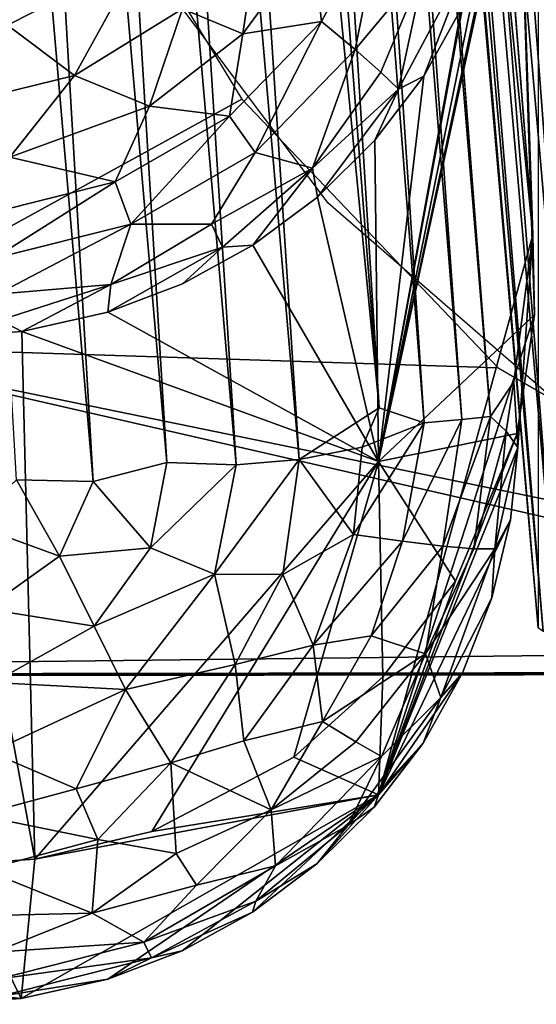
# Model space of a CAD drawing. Units: inches. Extents: x -27.3 to 26.9, y -12.4 to 18.5.
# Drawn here: x 25.2 to 25.5, y -12.3 to -11.9 of the extents above; entities that cross this region are included whole.
import ezdxf

# ---------------------------------------------------------------- set-up
doc = ezdxf.new("R2010")
doc.units = ezdxf.units.IN
doc.header["$MEASUREMENT"] = 0
for name, color, linetype in [('SEAT-BACK', 5, 'Continuous'), ('SEAT-BASE', 5, 'Continuous'), ('SEAT-FRONT PANEL', 5, 'Continuous')]:
    doc.layers.add(name, color=color, linetype=linetype)

msp = doc.modelspace()

# ---------------------------------------------------------------- linework, layer by layer
at = {"layer": 'SEAT-BACK'}
for points in [[(26.60568, -12.12898, 8.92312), (24.6211, 10.12355, 7.63791), (26.63761, -12.12583, 8.92932)], [(26.66845, -12.12253, 8.93965), (24.6211, 10.12355, 7.63791), (24.80335, 10.0983, 7.71233)], [(26.63761, -12.12583, 8.92932), (24.6211, 10.12355, 7.63791), (26.66845, -12.12253, 8.93965)], [(26.60568, -12.12898, 8.92312), (24.63917, 9.94582, 7.64815), (24.6211, 10.12355, 7.63791)], [(26.80322, -12.10298, 9.07392), (24.80335, 10.0983, 7.71233), (24.87646, 10.11713, 7.88764)], [(26.82008, -12.09788, 9.13673), (24.87646, 10.11713, 7.88764), (26.82224, -12.09582, 9.16927)], [(26.81371, -12.10029, 9.10476), (24.87646, 10.11713, 7.88764), (26.82008, -12.09788, 9.13673)], [(26.80322, -12.10298, 9.07392), (24.87646, 10.11713, 7.88764), (26.81371, -12.10029, 9.10476)], [(26.7888, -12.10593, 9.04474), (24.80335, 10.0983, 7.71233), (26.80322, -12.10298, 9.07392)], [(26.69765, -12.11915, 8.95393), (24.80335, 10.0983, 7.71233), (26.72473, -12.11574, 8.97191)], [(26.74922, -12.11236, 8.99329), (24.80335, 10.0983, 7.71233), (26.7707, -12.10907, 9.01771)], [(26.66845, -12.12253, 8.93965), (24.80335, 10.0983, 7.71233), (26.69765, -12.11915, 8.95393)], [(26.7707, -12.10907, 9.01771), (24.80335, 10.0983, 7.71233), (26.7888, -12.10593, 9.04474)], [(26.72473, -12.11574, 8.97191), (24.80335, 10.0983, 7.71233), (26.74922, -12.11236, 8.99329)], [(26.57319, -12.13194, 8.92115), (24.63917, 9.94582, 7.64815), (26.60568, -12.12898, 8.92312)], [(25.34563, -10.90163, 9.06794), (25.45211, -12.1393, 9.17199), (25.3435, -10.89994, 9.10053)], [(25.35199, -10.90292, 9.03589), (25.45424, -12.141, 9.1394), (25.34563, -10.90163, 9.06794)], [(25.34563, -10.90163, 9.06794), (25.45424, -12.141, 9.1394), (25.45211, -12.1393, 9.17199)], [(25.46802, -10.90153, 8.88375), (25.54955, -12.14221, 8.97349), (25.44093, -10.90285, 8.90203)], [(25.35199, -10.90292, 9.03589), (25.46059, -12.14229, 9.10735), (25.45424, -12.141, 9.1394)], [(25.36246, -10.90379, 9.00492), (25.46059, -12.14229, 9.10735), (25.35199, -10.90292, 9.03589)], [(25.37686, -10.90422, 8.97557), (25.47107, -12.14316, 9.07638), (25.36246, -10.90379, 9.00492)], [(25.36246, -10.90379, 9.00492), (25.47107, -12.14316, 9.07638), (25.46059, -12.14229, 9.10735)], [(25.39496, -10.90421, 8.94833), (25.48547, -12.14359, 9.04703), (25.37686, -10.90422, 8.97557)], [(25.37686, -10.90422, 8.97557), (25.48547, -12.14359, 9.04703), (25.47107, -12.14316, 9.07638)], [(25.41644, -10.90375, 8.92368), (25.50357, -12.14357, 9.01979), (25.39496, -10.90421, 8.94833)], [(25.39496, -10.90421, 8.94833), (25.50357, -12.14357, 9.01979), (25.48547, -12.14359, 9.04703)], [(25.44093, -10.90285, 8.90203), (25.52505, -12.14311, 8.99514), (25.41644, -10.90375, 8.92368)], [(25.41644, -10.90375, 8.92368), (25.52505, -12.14311, 8.99514), (25.50357, -12.14357, 9.01979)], [(25.44093, -10.90285, 8.90203), (25.54955, -12.14221, 8.97349), (25.52505, -12.14311, 8.99514)]]:
    msp.add_3dface(points, dxfattribs=at)
for points, invisible_edges in [([(26.23612, -4.97147, 14.87297), (24.87646, 10.11713, 7.88764), (26.82224, -12.09582, 9.16927)], 12), ([(26.82224, -12.09582, 9.16927), (24.87646, 10.11713, 7.88764), (26.41159, -7.40854, 8.89889)], 2), ([(24.63257, 10.02149, 7.64379), (25.55039, -10.72846, 8.84023), (26.57319, -12.13194, 8.92115)], 3), ([(25.45211, -12.1393, 9.17199), (25.3435, -10.63514, 13.6929), (25.4521, -11.85356, 14.12558)], 3), ([(25.3435, -10.89994, 9.10053), (25.3435, -10.63514, 13.6929), (25.45211, -12.1393, 9.17199)], 3)]:
    msp.add_3dface(points, dxfattribs=dict(at, invisible_edges=invisible_edges))
at = {"layer": 'SEAT-BASE'}
for points, invisible_edges in [([(26.01741, -12.15783, 8.91983), (24.65478, -10.16065, 8.8047), (24.57324, -10.22714, 8.80853)], 15), ([(26.01741, -12.15783, 8.91983), (26.56975, -11.58182, 8.88665), (24.65478, -10.16065, 8.8047)], 15), ([(24.57324, -10.22714, 8.80853), (24.57319, -12.09149, 8.91603), (26.01741, -12.15783, 8.91983)], 14), ([(25.75846, -10.7897, 0.41999), (25.36159, -11.9564, 0.42), (25.28795, -11.85801, 0.42)], 13), ([(25.75846, -10.7897, 0.41999), (25.47743, -12.05713, 0.42), (25.36159, -11.9564, 0.42)], 13), ([(26.01741, -12.15783, 8.91983), (24.57319, -12.09149, 8.91603), (24.65389, -12.15986, 8.91998)], 3)]:
    msp.add_3dface(points, dxfattribs=dict(at, invisible_edges=invisible_edges))
for points in [[(25.25457, -11.79683, 0.42), (25.13143, -12.0176, 2.5176), (25.2126, -11.66911, 0.42)], [(25.32441, -11.91145, 0.42), (25.13143, -12.0176, 2.5176), (25.25457, -11.79683, 0.42)], [(25.43486, -12.02733, 0.42), (25.13143, -12.0176, 2.5176), (25.32441, -11.91145, 0.42)], [(25.70242, -12.14841, 0.42002), (24.66046, -12.16059, 6.67451), (25.13143, -12.0176, 2.5176)], [(25.70242, -12.14841, 0.42002), (25.13143, -12.0176, 2.5176), (25.57504, -12.10861, 0.42)], [(25.57504, -12.10861, 0.42), (25.13143, -12.0176, 2.5176), (25.43486, -12.02733, 0.42)], [(25.78279, -12.15915, 0.42), (24.66046, -12.16059, 6.67451), (25.70242, -12.14841, 0.42002)], [(24.65389, -12.15986, 8.91998), (24.66046, -12.16059, 6.67451), (26.01741, -12.15783, 8.91983)], [(26.01741, -12.15783, 8.91983), (24.66046, -12.16059, 6.67451), (25.78279, -12.15915, 0.42)]]:
    msp.add_3dface(points, dxfattribs=at)
at = {"layer": 'SEAT-FRONT PANEL'}
for points, invisible_edges in [([(25.44979, -11.97005, 11.64635), (25.34198, -10.89376, 9.07709), (25.34204, -10.6058, 14.07445)], 2), ([(25.44154, -12.03335, 9.14093), (25.34198, -10.89376, 9.07709), (25.44979, -11.97005, 11.64635)], 1), ([(25.43152, -12.04822, 9.09054), (25.34198, -10.89376, 9.07709), (25.44154, -12.03335, 9.14093)], 2), ([(25.29876, -11.99116, 14.14793), (25.38324, -12.06775, 12.90147), (25.32916, -11.97448, 14.1464)], 1), ([(25.26664, -12.00337, 14.1491), (25.38324, -12.06775, 12.90147), (25.29876, -11.99116, 14.14793)], 2), ([(25.38324, -12.21134, 10.41182), (25.43209, -12.12646, 9.15878), (25.44014, -12.09277, 9.15765)], 1), ([(25.41946, -12.15876, 9.16012), (25.43209, -12.12646, 9.15878), (25.38324, -12.21134, 10.41182)], 2)]:
    msp.add_3dface(points, dxfattribs=dict(at, invisible_edges=invisible_edges))
for points in [[(25.44979, -11.97005, 11.64635), (25.34204, -10.6058, 14.07445), (25.44214, -11.74499, 14.13718)], [(25.3835, -12.04454, 9.00416), (25.27324, -10.90945, 8.92721), (25.29319, -10.89087, 8.95234)], [(25.3835, -12.04454, 9.00416), (25.29319, -10.89087, 8.95234), (25.3124, -10.901, 8.98055)], [(25.40298, -12.05095, 9.03053), (25.3124, -10.901, 8.98055), (25.32629, -10.89734, 9.0107)], [(25.41922, -12.04957, 9.05951), (25.32629, -10.89734, 9.0107), (25.33606, -10.89414, 9.04248)], [(25.40298, -12.05095, 9.03053), (25.32629, -10.89734, 9.0107), (25.41922, -12.04957, 9.05951)], [(25.43152, -12.04822, 9.09054), (25.33606, -10.89414, 9.04248), (25.34198, -10.89376, 9.07709)], [(25.41922, -12.04957, 9.05951), (25.33606, -10.89414, 9.04248), (25.43152, -12.04822, 9.09054)], [(25.3835, -12.04454, 9.00416), (25.3124, -10.901, 8.98055), (25.40298, -12.05095, 9.03053)], [(25.32186, -12.06905, 8.95284), (25.22137, -10.91075, 8.8864), (25.24825, -10.90366, 8.90508)], [(25.32186, -12.06905, 8.95284), (25.24825, -10.90366, 8.90508), (25.34899, -12.06677, 8.9713)], [(25.34899, -12.06677, 8.9713), (25.24825, -10.90366, 8.90508), (25.27324, -10.90945, 8.92721)], [(25.34899, -12.06677, 8.9713), (25.27324, -10.90945, 8.92721), (25.3835, -12.04454, 9.00416)], [(25.292, -12.06817, 8.93761), (25.19205, -10.91807, 8.87148), (25.22137, -10.91075, 8.8864)], [(25.292, -12.06817, 8.93761), (25.22137, -10.91075, 8.8864), (25.32186, -12.06905, 8.95284)], [(25.26022, -12.07629, 8.92699), (25.16075, -10.92519, 8.86067), (25.19205, -10.91807, 8.87148)], [(25.26022, -12.07629, 8.92699), (25.19205, -10.91807, 8.87148), (25.292, -12.06817, 8.93761)], [(25.22721, -12.07564, 8.92024), (25.16075, -10.92519, 8.86067), (25.26022, -12.07629, 8.92699)], [(25.44214, -11.74499, 14.13718), (25.38324, -12.06775, 12.90147), (25.45041, -12.0045, 11.64834)], [(25.44348, -11.77089, 14.13101), (25.38324, -12.06775, 12.90147), (25.44214, -11.74499, 14.13718)], [(25.44214, -11.74499, 14.13718), (25.45041, -12.0045, 11.64834), (25.44979, -11.97005, 11.64635)], [(25.44022, -11.8053, 14.13398), (25.38324, -12.06775, 12.90147), (25.44348, -11.77089, 14.13101)], [(25.43222, -11.83898, 14.13666), (25.38324, -12.06775, 12.90147), (25.44022, -11.8053, 14.13398)], [(25.32475, -11.88336, 14.29671), (25.3327, -11.8293, 14.31681), (25.29876, -11.87255, 14.31974)], [(25.35474, -11.84232, 14.29434), (25.3327, -11.8293, 14.31681), (25.32475, -11.88336, 14.29671)], [(25.38548, -11.82792, 14.26709), (25.35474, -11.84232, 14.29434), (25.35868, -11.87804, 14.26998)], [(25.37314, -11.89014, 14.24151), (25.38548, -11.82792, 14.26709), (25.35868, -11.87804, 14.26998)], [(25.40334, -11.85387, 14.2238), (25.38548, -11.82792, 14.26709), (25.37314, -11.89014, 14.24151)], [(25.41966, -11.87127, 14.13883), (25.38324, -12.06775, 12.90147), (25.43222, -11.83898, 14.13666)], [(25.35868, -11.87804, 14.26998), (25.35474, -11.84232, 14.29434), (25.32475, -11.88336, 14.29671)], [(25.22342, -11.87968, 14.34043), (25.28012, -11.8508, 14.33789), (25.22262, -11.84806, 14.354)], [(25.42394, -11.84706, 14.17461), (25.40334, -11.85387, 14.2238), (25.39185, -11.90723, 14.17807)], [(25.40272, -11.90154, 14.14078), (25.42394, -11.84706, 14.17461), (25.39185, -11.90723, 14.17807)], [(25.41966, -11.87127, 14.13883), (25.42394, -11.84706, 14.17461), (25.40272, -11.90154, 14.14078)], [(25.25225, -11.90125, 14.32096), (25.28012, -11.8508, 14.33789), (25.22342, -11.87968, 14.34043)], [(25.25225, -11.90125, 14.32096), (25.29876, -11.87255, 14.31974), (25.28012, -11.8508, 14.33789)], [(25.38427, -11.89993, 14.21068), (25.40334, -11.85387, 14.2238), (25.37314, -11.89014, 14.24151)], [(25.39185, -11.90723, 14.17807), (25.40334, -11.85387, 14.2238), (25.38427, -11.89993, 14.21068)], [(25.28457, -11.91456, 14.29851), (25.29876, -11.87255, 14.31974), (25.25225, -11.90125, 14.32096)], [(25.28457, -11.91456, 14.29851), (25.32475, -11.88336, 14.29671), (25.29876, -11.87255, 14.31974)], [(25.40272, -11.90154, 14.14078), (25.38324, -12.06775, 12.90147), (25.41966, -11.87127, 14.13883)], [(25.35868, -11.87804, 14.26998), (25.32475, -11.88336, 14.29671), (25.31908, -11.91885, 14.27233)], [(25.33011, -11.93451, 14.24406), (25.35868, -11.87804, 14.26998), (25.31908, -11.91885, 14.27233)], [(25.37314, -11.89014, 14.24151), (25.35868, -11.87804, 14.26998), (25.33011, -11.93451, 14.24406)], [(25.21004, -11.91164, 14.32164), (25.25225, -11.90125, 14.32096), (25.22342, -11.87968, 14.34043)], [(25.28457, -11.91456, 14.29851), (25.31908, -11.91885, 14.27233), (25.32475, -11.88336, 14.29671)], [(25.35483, -11.94132, 14.19656), (25.37314, -11.89014, 14.24151), (25.33011, -11.93451, 14.24406)], [(25.38427, -11.89993, 14.21068), (25.37314, -11.89014, 14.24151), (25.35483, -11.94132, 14.19656)], [(25.2244, -11.93644, 14.30042), (25.25225, -11.90125, 14.32096), (25.21004, -11.91164, 14.32164)], [(25.2244, -11.93644, 14.30042), (25.28457, -11.91456, 14.29851), (25.25225, -11.90125, 14.32096)], [(25.39185, -11.90723, 14.17807), (25.38427, -11.89993, 14.21068), (25.35483, -11.94132, 14.19656)], [(25.38171, -11.9292, 14.14271), (25.38324, -12.06775, 12.90147), (25.40272, -11.90154, 14.14078)], [(25.40272, -11.90154, 14.14078), (25.39185, -11.90723, 14.17807), (25.38171, -11.9292, 14.14271)], [(25.35701, -11.95369, 14.14461), (25.39185, -11.90723, 14.17807), (25.35483, -11.94132, 14.19656)], [(25.38171, -11.9292, 14.14271), (25.39185, -11.90723, 14.17807), (25.35701, -11.95369, 14.14461)], [(25.26976, -11.94717, 14.27396), (25.28457, -11.91456, 14.29851), (25.2244, -11.93644, 14.30042)], [(25.26976, -11.94717, 14.27396), (25.31908, -11.91885, 14.27233), (25.28457, -11.91456, 14.29851)], [(25.26976, -11.94717, 14.27396), (25.27648, -11.96533, 14.24584), (25.31908, -11.91885, 14.27233)], [(25.33011, -11.93451, 14.24406), (25.31908, -11.91885, 14.27233), (25.27648, -11.96533, 14.24584)], [(25.35701, -11.95369, 14.14461), (25.38324, -12.06775, 12.90147), (25.38171, -11.9292, 14.14271)], [(25.21538, -11.96086, 14.27464), (25.26976, -11.94717, 14.27396), (25.2244, -11.93644, 14.30042)], [(25.31129, -11.96542, 14.21446), (25.33011, -11.93451, 14.24406), (25.27648, -11.96533, 14.24584)], [(25.35483, -11.94132, 14.19656), (25.33011, -11.93451, 14.24406), (25.31129, -11.96542, 14.21446)], [(25.316, -11.97533, 14.18201), (25.35483, -11.94132, 14.19656), (25.31129, -11.96542, 14.21446)], [(25.32916, -11.97448, 14.1464), (25.35483, -11.94132, 14.19656), (25.316, -11.97533, 14.18201)], [(25.35701, -11.95369, 14.14461), (25.35483, -11.94132, 14.19656), (25.32916, -11.97448, 14.1464)], [(25.21734, -11.98021, 14.24659), (25.26976, -11.94717, 14.27396), (25.21538, -11.96086, 14.27464)], [(25.21734, -11.98021, 14.24659), (25.27648, -11.96533, 14.24584), (25.26976, -11.94717, 14.27396)], [(25.32916, -11.97448, 14.1464), (25.38324, -12.06775, 12.90147), (25.35701, -11.95369, 14.14461)], [(25.21885, -11.99559, 14.21613), (25.27648, -11.96533, 14.24584), (25.21734, -11.98021, 14.24659)], [(25.21885, -11.99559, 14.21613), (25.26792, -11.99136, 14.19944), (25.27648, -11.96533, 14.24584)], [(25.31129, -11.96542, 14.21446), (25.27648, -11.96533, 14.24584), (25.26792, -11.99136, 14.19944)], [(25.316, -11.97533, 14.18201), (25.31129, -11.96542, 14.21446), (25.26792, -11.99136, 14.19944)], [(25.44979, -11.97005, 11.64635), (25.38324, -12.21134, 10.41182), (25.44333, -12.06171, 9.15601)], [(25.45041, -12.0045, 11.64834), (25.38324, -12.21134, 10.41182), (25.44979, -11.97005, 11.64635)], [(25.44979, -11.97005, 11.64635), (25.44333, -12.06171, 9.15601), (25.44154, -12.03335, 9.14093)], [(25.26664, -12.00337, 14.1491), (25.316, -11.97533, 14.18201), (25.26792, -11.99136, 14.19944)], [(25.29876, -11.99116, 14.14793), (25.316, -11.97533, 14.18201), (25.26664, -12.00337, 14.1491)], [(25.32916, -11.97448, 14.1464), (25.316, -11.97533, 14.18201), (25.29876, -11.99116, 14.14793)], [(25.21885, -11.99559, 14.21613), (25.2202, -12.00671, 14.18365), (25.26792, -11.99136, 14.19944)], [(25.22961, -12.01166, 14.15004), (25.26792, -11.99136, 14.19944), (25.2202, -12.00671, 14.18365)], [(25.26664, -12.00337, 14.1491), (25.26792, -11.99136, 14.19944), (25.22961, -12.01166, 14.15004)], [(25.22961, -12.01166, 14.15004), (25.38324, -12.06775, 12.90147), (25.26664, -12.00337, 14.1491)], [(25.44303, -12.05568, 11.65129), (25.45041, -12.0045, 11.64834), (25.38324, -12.06775, 12.90147)], [(25.45041, -12.0045, 11.64834), (25.44303, -12.05568, 11.65129), (25.38324, -12.21134, 10.41182)], [(25.19347, -12.01419, 14.14977), (25.22961, -12.01166, 14.15004), (25.2202, -12.00671, 14.18365)], [(25.19347, -12.01419, 14.14977), (25.23517, -12.23901, 11.66186), (25.22961, -12.01166, 14.15004)], [(25.22961, -12.01166, 14.15004), (25.23517, -12.23901, 11.66186), (25.38324, -12.06775, 12.90147)], [(25.20074, -12.24139, 11.66199), (25.23517, -12.23901, 11.66186), (25.19347, -12.01419, 14.14977)], [(25.43152, -12.04822, 9.09054), (25.44154, -12.03335, 9.14093), (25.43824, -12.05457, 9.11616)], [(25.43824, -12.05457, 9.11616), (25.44154, -12.03335, 9.14093), (25.44333, -12.06171, 9.15601)], [(25.34899, -12.06677, 8.9713), (25.3835, -12.04454, 9.00416), (25.37618, -12.06146, 8.99658)], [(25.37618, -12.06146, 8.99658), (25.3835, -12.04454, 9.00416), (25.40298, -12.05095, 9.03053)], [(25.37618, -12.06146, 8.99658), (25.40298, -12.05095, 9.03053), (25.37241, -12.09908, 8.99843)], [(25.37241, -12.09908, 8.99843), (25.40298, -12.05095, 9.03053), (25.39353, -12.10207, 9.02503)], [(25.40298, -12.05095, 9.03053), (25.41922, -12.04957, 9.05951), (25.39353, -12.10207, 9.02503)], [(25.39353, -12.10207, 9.02503), (25.41922, -12.04957, 9.05951), (25.41095, -12.10415, 9.05432)], [(25.41922, -12.04957, 9.05951), (25.43152, -12.04822, 9.09054), (25.41095, -12.10415, 9.05432)], [(25.41095, -12.10415, 9.05432), (25.43152, -12.04822, 9.09054), (25.42435, -12.10527, 9.08577)], [(25.43152, -12.04822, 9.09054), (25.43824, -12.05457, 9.11616), (25.42435, -12.10527, 9.08577)], [(25.38324, -12.06775, 12.90147), (25.41637, -12.11926, 11.65495), (25.44303, -12.05568, 11.65129)], [(25.38324, -12.21134, 10.41182), (25.44303, -12.05568, 11.65129), (25.41637, -12.11926, 11.65495)], [(25.42435, -12.10527, 9.08577), (25.43824, -12.05457, 9.11616), (25.43344, -12.10537, 9.1188)], [(25.43824, -12.05457, 9.11616), (25.44333, -12.06171, 9.15601), (25.43344, -12.10537, 9.1188)], [(25.34899, -12.06677, 8.9713), (25.37618, -12.06146, 8.99658), (25.37241, -12.09908, 8.99843)], [(25.38324, -12.21134, 10.41182), (25.44014, -12.09277, 9.15765), (25.44333, -12.06171, 9.15601)], [(25.43344, -12.10537, 9.1188), (25.44333, -12.06171, 9.15601), (25.44014, -12.09277, 9.15765)], [(25.23517, -12.23901, 11.66186), (25.2856, -12.2272, 11.66118), (25.38324, -12.06775, 12.90147)], [(25.26022, -12.07629, 8.92699), (25.292, -12.06817, 8.93761), (25.285, -12.10488, 8.94018)], [(25.292, -12.06817, 8.93761), (25.32186, -12.06905, 8.95284), (25.285, -12.10488, 8.94018)], [(25.38324, -12.06775, 12.90147), (25.2856, -12.2272, 11.66118), (25.3467, -12.19516, 11.65933)], [(25.32186, -12.06905, 8.95284), (25.34899, -12.06677, 8.9713), (25.31264, -12.11628, 8.95637)], [(25.31264, -12.11628, 8.95637), (25.34899, -12.06677, 8.9713), (25.34198, -12.11636, 8.97621)], [(25.34899, -12.06677, 8.9713), (25.37241, -12.09908, 8.99843), (25.34198, -12.11636, 8.97621)], [(25.38324, -12.06775, 12.90147), (25.3467, -12.19516, 11.65933), (25.38506, -12.16042, 11.65733)], [(25.38324, -12.06775, 12.90147), (25.38506, -12.16042, 11.65733), (25.41637, -12.11926, 11.65495)], [(25.285, -12.10488, 8.94018), (25.32186, -12.06905, 8.95284), (25.31264, -12.11628, 8.95637)], [(25.20717, -12.09433, 8.92067), (25.22721, -12.07564, 8.92024), (25.24573, -12.10854, 8.92905)], [(25.22721, -12.07564, 8.92024), (25.26022, -12.07629, 8.92699), (25.24573, -12.10854, 8.92905)], [(25.26022, -12.07629, 8.92699), (25.285, -12.10488, 8.94018), (25.24573, -12.10854, 8.92905)], [(25.20717, -12.09433, 8.92067), (25.24573, -12.10854, 8.92905), (25.21393, -12.13124, 8.93038)], [(25.43344, -12.10537, 9.1188), (25.44014, -12.09277, 9.15765), (25.43209, -12.12646, 9.15878)], [(25.34198, -12.11636, 8.97621), (25.37241, -12.09908, 8.99843), (25.3551, -12.14687, 9.00119)], [(25.37241, -12.09908, 8.99843), (25.39353, -12.10207, 9.02503), (25.3551, -12.14687, 9.00119)], [(25.3551, -12.14687, 9.00119), (25.39353, -12.10207, 9.02503), (25.38006, -12.14287, 9.02779)], [(25.39353, -12.10207, 9.02503), (25.41095, -12.10415, 9.05432), (25.38006, -12.14287, 9.02779)], [(25.24573, -12.10854, 8.92905), (25.285, -12.10488, 8.94018), (25.26077, -12.13859, 8.94213)], [(25.285, -12.10488, 8.94018), (25.31264, -12.11628, 8.95637), (25.26077, -12.13859, 8.94213)], [(25.38006, -12.14287, 9.02779), (25.41095, -12.10415, 9.05432), (25.4035, -12.15053, 9.07261)], [(25.41095, -12.10415, 9.05432), (25.42435, -12.10527, 9.08577), (25.4035, -12.15053, 9.07261)], [(25.42435, -12.10527, 9.08577), (25.43344, -12.10537, 9.1188), (25.4035, -12.15053, 9.07261)], [(25.4035, -12.15053, 9.07261), (25.43344, -12.10537, 9.1188), (25.41012, -12.16944, 9.1225)], [(25.43344, -12.10537, 9.1188), (25.43209, -12.12646, 9.15878), (25.41012, -12.16944, 9.1225)], [(25.24573, -12.10854, 8.92905), (25.26077, -12.13859, 8.94213), (25.21393, -12.13124, 8.93038)], [(25.26077, -12.13859, 8.94213), (25.31264, -12.11628, 8.95637), (25.27419, -12.16595, 8.95878)], [(25.31264, -12.11628, 8.95637), (25.32144, -12.15515, 8.97844), (25.27419, -12.16595, 8.95878)], [(25.31264, -12.11628, 8.95637), (25.34198, -12.11636, 8.97621), (25.32144, -12.15515, 8.97844)], [(25.34198, -12.11636, 8.97621), (25.3551, -12.14687, 9.00119), (25.32144, -12.15515, 8.97844)], [(25.38324, -12.21134, 10.41182), (25.41637, -12.11926, 11.65495), (25.38506, -12.16042, 11.65733)], [(25.41012, -12.16944, 9.1225), (25.43209, -12.12646, 9.15878), (25.41946, -12.15876, 9.16012)], [(25.21393, -12.13124, 8.93038), (25.26077, -12.13859, 8.94213), (25.21718, -12.163, 8.94373)], [(25.26077, -12.13859, 8.94213), (25.27419, -12.16595, 8.95878), (25.21718, -12.163, 8.94373)], [(25.3551, -12.14687, 9.00119), (25.38006, -12.14287, 9.02779), (25.35907, -12.17967, 9.02951)], [(25.38006, -12.14287, 9.02779), (25.4035, -12.15053, 9.07261), (25.35907, -12.17967, 9.02951)], [(25.32144, -12.15515, 8.97844), (25.3551, -12.14687, 9.00119), (25.32526, -12.18804, 9.00356)], [(25.3551, -12.14687, 9.00119), (25.35907, -12.17967, 9.02951), (25.32526, -12.18804, 9.00356)], [(25.35907, -12.17967, 9.02951), (25.4035, -12.15053, 9.07261), (25.37346, -12.1885, 9.05918)], [(25.37346, -12.1885, 9.05918), (25.4035, -12.15053, 9.07261), (25.38452, -12.1948, 9.09093)], [(25.4035, -12.15053, 9.07261), (25.41012, -12.16944, 9.1225), (25.38452, -12.1948, 9.09093)], [(25.27419, -12.16595, 8.95878), (25.32144, -12.15515, 8.97844), (25.29375, -12.19751, 8.98932)], [(25.32144, -12.15515, 8.97844), (25.32526, -12.18804, 9.00356), (25.29375, -12.19751, 8.98932)], [(25.38324, -12.21134, 10.41182), (25.38506, -12.16042, 11.65733), (25.3467, -12.19516, 11.65933)], [(25.38324, -12.21134, 10.41182), (25.40247, -12.18902, 9.16137), (25.41946, -12.15876, 9.16012)], [(25.41012, -12.16944, 9.1225), (25.41946, -12.15876, 9.16012), (25.40247, -12.18902, 9.16137)], [(25.21718, -12.163, 8.94373), (25.27419, -12.16595, 8.95878), (25.21603, -12.19298, 8.96135)], [(25.27419, -12.16595, 8.95878), (25.25298, -12.20883, 8.98154), (25.21603, -12.19298, 8.96135)], [(25.27419, -12.16595, 8.95878), (25.29375, -12.19751, 8.98932), (25.25298, -12.20883, 8.98154)], [(25.41012, -12.16944, 9.1225), (25.40247, -12.18902, 9.16137), (25.37002, -12.22461, 9.12568)], [(25.38452, -12.1948, 9.09093), (25.41012, -12.16944, 9.1225), (25.37002, -12.22461, 9.12568)], [(25.32526, -12.18804, 9.00356), (25.35907, -12.17967, 9.02951), (25.33693, -12.21777, 9.04607)], [(25.35907, -12.17967, 9.02951), (25.37346, -12.1885, 9.05918), (25.33693, -12.21777, 9.04607)], [(25.32526, -12.18804, 9.00356), (25.33693, -12.21777, 9.04607), (25.29375, -12.19751, 8.98932)], [(25.37346, -12.1885, 9.05918), (25.38452, -12.1948, 9.09093), (25.33693, -12.21777, 9.04607)], [(25.37002, -12.22461, 9.12568), (25.40247, -12.18902, 9.16137), (25.38143, -12.21665, 9.16235)], [(25.38324, -12.21134, 10.41182), (25.38143, -12.21665, 9.16235), (25.40247, -12.18902, 9.16137)], [(25.21603, -12.19298, 8.96135), (25.25298, -12.20883, 8.98154), (25.21066, -12.22015, 8.9827)], [(25.38324, -12.21134, 10.41182), (25.3467, -12.19516, 11.65933), (25.2856, -12.2272, 11.66118)], [(25.33693, -12.21777, 9.04607), (25.38452, -12.1948, 9.09093), (25.33893, -12.24201, 9.09365)], [(25.38452, -12.1948, 9.09093), (25.37002, -12.22461, 9.12568), (25.33893, -12.24201, 9.09365)], [(25.25298, -12.20883, 8.98154), (25.29375, -12.19751, 8.98932), (25.26231, -12.23061, 9.00602)], [(25.29375, -12.19751, 8.98932), (25.29598, -12.23657, 9.03279), (25.26231, -12.23061, 9.00602)], [(25.29375, -12.19751, 8.98932), (25.33693, -12.21777, 9.04607), (25.29598, -12.23657, 9.03279)], [(25.25298, -12.20883, 8.98154), (25.26231, -12.23061, 9.00602), (25.21066, -12.22015, 8.9827)], [(25.38324, -12.21134, 10.41182), (25.23517, -12.23901, 11.66186), (25.2292, -12.29917, 9.16407)], [(25.38324, -12.21134, 10.41182), (25.2292, -12.29917, 9.16407), (25.26657, -12.29076, 9.16403)], [(25.2856, -12.2272, 11.66118), (25.23517, -12.23901, 11.66186), (25.38324, -12.21134, 10.41182)], [(25.26657, -12.29076, 9.16403), (25.29859, -12.27855, 9.16383), (25.38324, -12.21134, 10.41182)], [(25.38324, -12.21134, 10.41182), (25.29859, -12.27855, 9.16383), (25.32892, -12.26188, 9.16352)], [(25.38324, -12.21134, 10.41182), (25.32892, -12.26188, 9.16352), (25.35674, -12.24111, 9.16305)], [(25.35674, -12.24111, 9.16305), (25.38143, -12.21665, 9.16235), (25.38324, -12.21134, 10.41182)], [(25.37002, -12.22461, 9.12568), (25.38143, -12.21665, 9.16235), (25.35674, -12.24111, 9.16305)], [(25.21066, -12.22015, 8.9827), (25.26231, -12.23061, 9.00602), (25.21335, -12.24368, 9.00755)], [(25.29598, -12.23657, 9.03279), (25.33693, -12.21777, 9.04607), (25.30485, -12.25033, 9.06275)], [(25.33693, -12.21777, 9.04607), (25.33893, -12.24201, 9.09365), (25.30485, -12.25033, 9.06275)], [(25.37002, -12.22461, 9.12568), (25.35674, -12.24111, 9.16305), (25.33034, -12.25716, 9.12784)], [(25.33893, -12.24201, 9.09365), (25.37002, -12.22461, 9.12568), (25.33034, -12.25716, 9.12784)], [(25.26231, -12.23061, 9.00602), (25.2599, -12.26231, 9.04863), (25.21335, -12.24368, 9.00755)], [(25.26231, -12.23061, 9.00602), (25.29598, -12.23657, 9.03279), (25.2599, -12.26231, 9.04863)], [(25.29598, -12.23657, 9.03279), (25.30485, -12.25033, 9.06275), (25.2599, -12.26231, 9.04863)], [(25.2292, -12.29917, 9.16407), (25.20074, -12.24139, 11.66199), (25.19347, -12.30163, 9.16459)], [(25.23517, -12.23901, 11.66186), (25.20074, -12.24139, 11.66199), (25.2292, -12.29917, 9.16407)], [(25.30485, -12.25033, 9.06275), (25.33893, -12.24201, 9.09365), (25.28206, -12.27485, 9.09555)], [(25.33893, -12.24201, 9.09365), (25.33034, -12.25716, 9.12784), (25.28206, -12.27485, 9.09555)], [(25.33034, -12.25716, 9.12784), (25.35674, -12.24111, 9.16305), (25.32892, -12.26188, 9.16352)], [(25.21335, -12.24368, 9.00755), (25.2599, -12.26231, 9.04863), (25.21619, -12.26328, 9.03501)], [(25.30485, -12.25033, 9.06275), (25.28206, -12.27485, 9.09555), (25.2599, -12.26231, 9.04863)], [(25.28206, -12.27485, 9.09555), (25.33034, -12.25716, 9.12784), (25.28548, -12.2816, 9.12896)], [(25.33034, -12.25716, 9.12784), (25.32892, -12.26188, 9.16352), (25.28548, -12.2816, 9.12896)], [(25.21619, -12.26328, 9.03501), (25.2599, -12.26231, 9.04863), (25.21769, -12.2791, 9.06478)], [(25.2599, -12.26231, 9.04863), (25.28206, -12.27485, 9.09555), (25.21769, -12.2791, 9.06478)], [(25.28548, -12.2816, 9.12896), (25.32892, -12.26188, 9.16352), (25.29859, -12.27855, 9.16383)], [(25.21769, -12.2791, 9.06478), (25.28206, -12.27485, 9.09555), (25.21911, -12.29086, 9.09687)], [(25.28206, -12.27485, 9.09555), (25.28548, -12.2816, 9.12896), (25.21911, -12.29086, 9.09687)], [(25.28548, -12.2816, 9.12896), (25.29859, -12.27855, 9.16383), (25.26657, -12.29076, 9.16403)], [(25.21911, -12.29086, 9.09687), (25.28548, -12.2816, 9.12896), (25.22033, -12.29812, 9.13033)], [(25.28548, -12.2816, 9.12896), (25.26657, -12.29076, 9.16403), (25.22033, -12.29812, 9.13033)], [(25.22033, -12.29812, 9.13033), (25.26657, -12.29076, 9.16403), (25.2292, -12.29917, 9.16407)], [(25.2292, -12.29917, 9.16407), (25.19347, -12.30163, 9.16459), (25.22033, -12.29812, 9.13033)]]:
    msp.add_3dface(points, dxfattribs=at)

doc.saveas('drawing.dxf')
